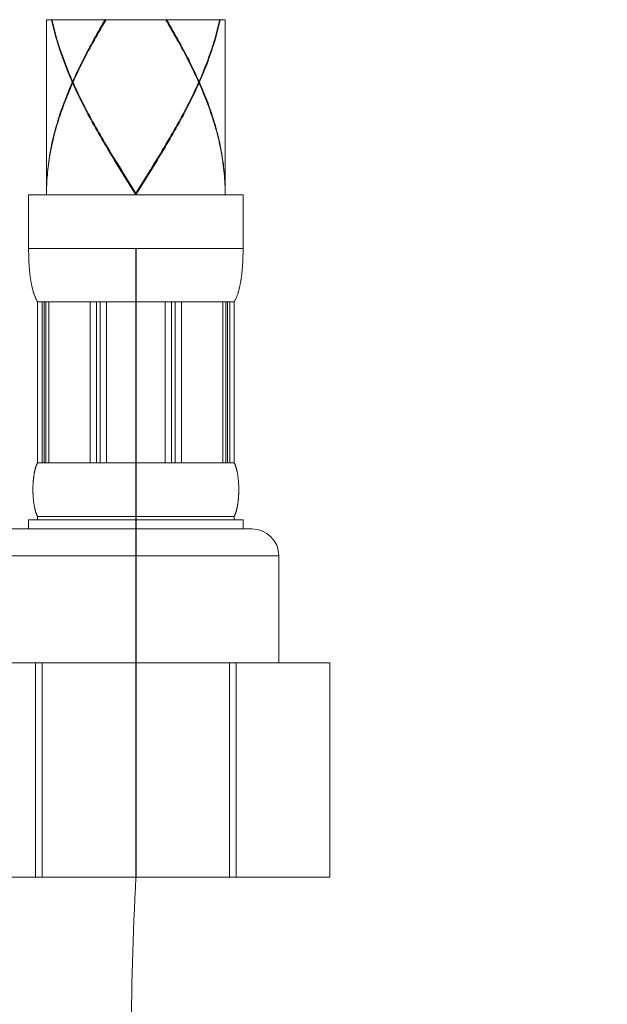
# Model space of a CAD drawing. Units: millimetres. Extents: x 953 to 2003, y 324 to 1809.
# Drawn here: x 1217 to 1250, y 839 to 895 of the extents above; entities that cross this region are included whole.
import ezdxf

# ---------------------------------------------------------------- set-up
doc = ezdxf.new("R2010")
doc.units = ezdxf.units.MM
doc.header["$LTSCALE"] = 10
doc.layers.add('_U+30EC_U+30A4_U+30E4_U+30FC 1', color=7, linetype='Continuous')
for name, color, linetype, lineweight in [('中心線', 1, 'Continuous', 0), ('寸法', 3, 'Continuous', 20), ('細線', 7, 'Continuous', 9)]:
    doc.layers.add(name, color=color, linetype=linetype, lineweight=lineweight)
doc.styles.add('japanese', font='romans.shx', dxfattribs={"bigfont": 'bigfont.shx'})
doc.dimstyles.new('KIHON1対4', dxfattribs={"dimscale": 10, "dimtxt": 1, "dimasz": 1, "dimexe": 0, "dimexo": 0.8, "dimgap": 0.4, "dimtad": 1, "dimdec": 0, "dimdsep": 46, "dimtxsty": 'japanese', "dimblk": 'OPEN30', "dimcen": 2.5, "dimadec": 0, "dimazin": 0, "dimtfac": 1, "dimtdec": 0, "dimtmove": 0, "dimatfit": 0, "dimfxl": 0, "dimarcsym": 0})

# ---------------------------------------------------------------- blocks, each defined once
blk = doc.blocks.new('_Open30')
at = {"color": 0, "linetype": 'ByBlock', "lineweight": -2}
for p, q in [((-1, 0.2679), (0, 0)), ((0, 0), (-1, -0.2679)), ((0, 0), (-1, 0))]:
    blk.add_line(p, q, dxfattribs=at)
blk = doc.blocks.new('*D12')
at = {"layer": 'Defpoints', "color": 0, "linetype": 'Continuous'}
for p in [(1214.856, 846.593), (1231.516, 846.583), (1214.856, 812.536)]:
    blk.add_point(p, dxfattribs=at)
at = {"layer": '寸法', "color": 0, "linetype": 'Continuous', "lineweight": -2}
for p, q in [((1214.856, 826.593), (1214.856, 812.536)), ((1231.516, 826.583), (1231.516, 812.536)), ((1202.356, 812.536), (1189.856, 812.536)), ((1214.856, 812.536), (1231.516, 812.536)), ((1244.016, 812.536), (1311.331, 812.536))]:
    blk.add_line(p, q, dxfattribs=at)
at = {"layer": '寸法', "color": 0, "linetype": 'Continuous', "lineweight": -2, "xscale": 12.5, "yscale": 12.5, "zscale": 12.5}
blk.add_blockref('_Open30', (1214.856, 812.536), dxfattribs=at)
at = {"layer": '寸法', "color": 0, "linetype": 'Continuous', "lineweight": -2, "xscale": 12.5, "yscale": 12.5, "zscale": 12.5, "rotation": 180}
blk.add_blockref('_Open30', (1231.516, 812.536), dxfattribs=at)
at = {"layer": '寸法', "color": 0, "linetype": 'Continuous', "lineweight": 5, "insert": (1284.414, 826.059), "char_height": 12.5, "attachment_point": 5, "style": 'japanese'}
blk.add_mtext('G3/8', dxfattribs=at)

msp = doc.modelspace()

# ---------------------------------------------------------------- linework, layer by layer
at = {"layer": '_U+30EC_U+30A4_U+30E4_U+30FC 1'}
msp.add_line((1223.186, 881.835), (1223.186, 846.588), dxfattribs=at)
at = {"layer": '中心線', "lineweight": 18, "ltscale": 0.1}
msp.add_spline([(1223.186, 846.588), (1224.113, 827.81), (1233.764, 802.015), (1231.369, 777.137), (1231.036, 766.2)], degree=3, dxfattribs=at)
at = {"layer": '細線'}
for points in [[(1228.192, 894.652), (1218.179, 894.652)], [(1218.179, 894.652), (1218.179, 884.939)], [(1219.623, 891.147), (1219.559, 891.295), (1219.495, 891.443), (1219.433, 891.591), (1219.372, 891.738), (1219.313, 891.886), (1219.255, 892.034), (1219.198, 892.182), (1219.142, 892.33), (1219.088, 892.478), (1219.036, 892.625), (1218.984, 892.773), (1218.934, 892.921), (1218.886, 893.069), (1218.839, 893.217), (1218.794, 893.365), (1218.75, 893.512), (1218.708, 893.66), (1218.667, 893.808), (1218.628, 893.956), (1218.59, 894.103), (1218.554, 894.251), (1218.52, 894.399), (1218.487, 894.547), (1218.465, 894.652)], [(1218.486, 894.652), (1218.498, 894.597), (1218.531, 894.449), (1218.566, 894.301), (1218.603, 894.154), (1218.641, 894.006), (1218.681, 893.858), (1218.722, 893.71), (1218.765, 893.562), (1218.809, 893.415), (1218.855, 893.267), (1218.902, 893.119), (1218.951, 892.971), (1219.001, 892.823), (1219.053, 892.676), (1219.106, 892.528), (1219.161, 892.38), (1219.217, 892.232), (1219.274, 892.084), (1219.333, 891.936), (1219.393, 891.789), (1219.454, 891.641), (1219.517, 891.493), (1219.58, 891.345), (1219.646, 891.197)], [(1221.46, 894.652), (1221.341, 894.449)], [(1221.371, 894.399), (1221.478, 894.582)], [(1221.478, 894.582), (1221.519, 894.652)], [(1226.704, 891.147), (1226.637, 891.295), (1226.569, 891.443), (1226.5, 891.591), (1226.43, 891.738), (1226.359, 891.886), (1226.286, 892.034), (1226.213, 892.182), (1226.138, 892.33), (1226.063, 892.478), (1225.986, 892.625), (1225.909, 892.773), (1225.83, 892.921), (1225.751, 893.069), (1225.671, 893.217), (1225.59, 893.365), (1225.508, 893.512), (1225.425, 893.66), (1225.342, 893.808), (1225.258, 893.956), (1225.173, 894.104), (1225.087, 894.251), (1225.001, 894.399), (1224.914, 894.547), (1224.852, 894.652)], [(1224.911, 894.652), (1225.03, 894.449), (1225.116, 894.301), (1225.202, 894.154), (1225.286, 894.006), (1225.37, 893.858), (1225.453, 893.71), (1225.536, 893.563), (1225.617, 893.415), (1225.698, 893.267), (1225.778, 893.119), (1225.857, 892.971), (1225.935, 892.823), (1226.012, 892.676), (1226.088, 892.528), (1226.164, 892.38), (1226.238, 892.232), (1226.311, 892.084), (1226.383, 891.936), (1226.454, 891.788), (1226.524, 891.641), (1226.592, 891.493), (1226.66, 891.345), (1226.726, 891.197)], [(1226.726, 891.197), (1226.791, 891.345), (1226.855, 891.493), (1226.917, 891.641), (1226.979, 891.788), (1227.039, 891.936), (1227.097, 892.084), (1227.155, 892.232), (1227.21, 892.38), (1227.265, 892.527), (1227.318, 892.675), (1227.37, 892.823), (1227.42, 892.971), (1227.469, 893.119), (1227.516, 893.267), (1227.562, 893.414), (1227.607, 893.562), (1227.649, 893.71), (1227.691, 893.858), (1227.73, 894.006), (1227.769, 894.153), (1227.805, 894.301), (1227.84, 894.449), (1227.874, 894.597), (1227.885, 894.652)], [(1227.907, 894.652), (1227.885, 894.547), (1227.852, 894.399), (1227.817, 894.251), (1227.781, 894.103), (1227.743, 893.955), (1227.704, 893.808), (1227.664, 893.66), (1227.621, 893.512), (1227.577, 893.364), (1227.532, 893.216), (1227.485, 893.069), (1227.437, 892.921), (1227.387, 892.773), (1227.336, 892.625), (1227.283, 892.477), (1227.229, 892.33), (1227.174, 892.182), (1227.117, 892.034), (1227.059, 891.886), (1226.999, 891.738), (1226.938, 891.591), (1226.876, 891.443), (1226.813, 891.295), (1226.748, 891.147)], [(1228.192, 894.652), (1228.192, 884.939)], [(1221.341, 894.449), (1221.255, 894.301), (1221.17, 894.154), (1221.085, 894.006), (1221.001, 893.858), (1220.918, 893.71), (1220.836, 893.562), (1220.754, 893.414), (1220.673, 893.267), (1220.593, 893.119), (1220.514, 892.971), (1220.436, 892.823), (1220.359, 892.675), (1220.283, 892.528), (1220.208, 892.38), (1220.134, 892.232), (1220.061, 892.084), (1219.989, 891.936), (1219.918, 891.789), (1219.848, 891.641), (1219.779, 891.493), (1219.712, 891.345), (1219.646, 891.197)], [(1219.668, 891.147), (1219.735, 891.295), (1219.802, 891.443), (1219.871, 891.591), (1219.942, 891.738), (1220.013, 891.886), (1220.085, 892.034), (1220.159, 892.182), (1220.233, 892.33), (1220.309, 892.478), (1220.385, 892.625), (1220.463, 892.773), (1220.541, 892.921), (1220.62, 893.069), (1220.701, 893.217), (1220.782, 893.364), (1220.864, 893.512), (1220.946, 893.66), (1221.03, 893.808), (1221.114, 893.956), (1221.199, 894.104), (1221.284, 894.251), (1221.371, 894.399)], [(1219.646, 891.197), (1219.678, 891.17)], [(1226.726, 891.197), (1226.693, 891.17)], [(1219.623, 891.147), (1219.559, 890.999), (1219.495, 890.852), (1219.433, 890.704), (1219.372, 890.556), (1219.313, 890.408), (1219.255, 890.26), (1219.198, 890.112), (1219.142, 889.965), (1219.088, 889.817), (1219.036, 889.669), (1218.984, 889.521), (1218.935, 889.373), (1218.886, 889.226), (1218.839, 889.078), (1218.794, 888.93), (1218.75, 888.782), (1218.708, 888.634), (1218.667, 888.487), (1218.628, 888.339), (1218.59, 888.191), (1218.554, 888.043), (1218.52, 887.895), (1218.487, 887.747), (1218.456, 887.6), (1218.426, 887.452), (1218.398, 887.304), (1218.372, 887.156), (1218.347, 887.008), (1218.324, 886.861), (1218.303, 886.713), (1218.283, 886.565), (1218.265, 886.417), (1218.249, 886.269), (1218.234, 886.121), (1218.221, 885.974), (1218.21, 885.826), (1218.201, 885.678), (1218.193, 885.53), (1218.187, 885.382), (1218.183, 885.235), (1218.18, 885.087), (1218.179, 884.939)], [(1218.179, 884.839), (1218.18, 884.978), (1218.182, 885.117), (1218.186, 885.256), (1218.191, 885.395), (1218.198, 885.534), (1218.207, 885.673), (1218.216, 885.812), (1218.228, 885.951), (1218.241, 886.09), (1218.255, 886.23), (1218.271, 886.369), (1218.288, 886.508), (1218.307, 886.647), (1218.328, 886.786), (1218.35, 886.925), (1218.373, 887.064), (1218.398, 887.203), (1218.424, 887.342), (1218.452, 887.481), (1218.481, 887.62), (1218.512, 887.759), (1218.544, 887.898), (1218.577, 888.038), (1218.612, 888.177), (1218.648, 888.316), (1218.686, 888.455), (1218.725, 888.594), (1218.765, 888.733), (1218.807, 888.872), (1218.85, 889.011), (1218.894, 889.15), (1218.94, 889.289), (1218.987, 889.428), (1219.035, 889.567), (1219.085, 889.706), (1219.135, 889.845), (1219.187, 889.985), (1219.24, 890.124), (1219.295, 890.263), (1219.35, 890.402), (1219.407, 890.541), (1219.465, 890.68), (1219.524, 890.819), (1219.584, 890.958), (1219.646, 891.097)], [(1219.668, 891.147), (1219.623, 891.147)], [(1219.646, 891.097), (1219.678, 891.124)], [(1222.255, 886.329), (1222.072, 886.627), (1221.98, 886.776), (1221.89, 886.925), (1221.8, 887.074), (1221.71, 887.223), (1221.621, 887.372), (1221.532, 887.521), (1221.444, 887.67), (1221.357, 887.819), (1221.27, 887.968), (1221.184, 888.117), (1221.098, 888.266), (1221.013, 888.415), (1220.929, 888.564), (1220.846, 888.713), (1220.764, 888.862), (1220.682, 889.011), (1220.602, 889.16), (1220.522, 889.309), (1220.443, 889.458), (1220.366, 889.607), (1220.289, 889.756), (1220.213, 889.905), (1220.138, 890.054), (1220.064, 890.203), (1219.992, 890.352), (1219.92, 890.501), (1219.85, 890.65), (1219.78, 890.799), (1219.712, 890.948), (1219.646, 891.097)], [(1219.668, 891.147), (1219.735, 890.999), (1219.802, 890.851), (1219.871, 890.704), (1219.942, 890.556), (1220.013, 890.408), (1220.085, 890.26), (1220.159, 890.112), (1220.233, 889.964), (1220.309, 889.817), (1220.385, 889.669), (1220.463, 889.521), (1220.541, 889.373), (1220.62, 889.226), (1220.701, 889.078), (1220.782, 888.93), (1220.864, 888.782), (1220.946, 888.634), (1221.03, 888.487), (1221.114, 888.339), (1221.199, 888.191), (1221.284, 888.043), (1221.371, 887.895), (1221.457, 887.747), (1221.633, 887.452)], [(1226.726, 891.097), (1226.659, 890.948), (1226.591, 890.799), (1226.522, 890.65), (1226.451, 890.501), (1226.38, 890.352), (1226.307, 890.203), (1226.234, 890.054), (1226.159, 889.905), (1226.083, 889.756), (1226.006, 889.607), (1225.928, 889.458), (1225.849, 889.309), (1225.77, 889.16), (1225.689, 889.011), (1225.607, 888.862), (1225.525, 888.713), (1225.442, 888.564), (1225.358, 888.415), (1225.273, 888.266), (1225.188, 888.117), (1225.102, 887.968), (1225.015, 887.819), (1224.927, 887.67), (1224.839, 887.521), (1224.751, 887.372), (1224.661, 887.223), (1224.572, 887.074), (1224.482, 886.925), (1224.391, 886.776)], [(1225.001, 887.895), (1225.087, 888.043), (1225.173, 888.191), (1225.258, 888.339), (1225.342, 888.486), (1225.425, 888.634), (1225.508, 888.782), (1225.59, 888.93), (1225.671, 889.078), (1225.751, 889.225), (1225.83, 889.373), (1225.909, 889.521), (1225.986, 889.669), (1226.063, 889.817), (1226.138, 889.964), (1226.213, 890.112), (1226.286, 890.26), (1226.359, 890.408), (1226.43, 890.556), (1226.5, 890.704), (1226.569, 890.852), (1226.637, 890.999)], [(1226.637, 890.999), (1226.704, 891.147)], [(1226.726, 891.097), (1226.693, 891.124)], [(1226.704, 891.147), (1226.748, 891.147)], [(1228.192, 884.988), (1228.189, 885.137), (1228.185, 885.286), (1228.178, 885.435), (1228.171, 885.584), (1228.161, 885.733), (1228.15, 885.882), (1228.136, 886.031), (1228.122, 886.18), (1228.105, 886.329), (1228.087, 886.478), (1228.067, 886.627), (1228.045, 886.776), (1228.022, 886.925), (1227.997, 887.074), (1227.97, 887.223), (1227.942, 887.372), (1227.911, 887.521), (1227.88, 887.67), (1227.846, 887.819), (1227.811, 887.968), (1227.775, 888.117), (1227.736, 888.266), (1227.697, 888.415), (1227.655, 888.564), (1227.612, 888.713), (1227.568, 888.862), (1227.522, 889.011), (1227.474, 889.16), (1227.425, 889.309), (1227.374, 889.458), (1227.322, 889.607), (1227.269, 889.756), (1227.214, 889.905), (1227.158, 890.054), (1227.1, 890.203), (1227.041, 890.352), (1226.981, 890.501), (1226.919, 890.65), (1226.856, 890.799), (1226.792, 890.948), (1226.726, 891.097)], [(1226.748, 891.147), (1226.813, 890.999), (1226.876, 890.851), (1226.938, 890.704), (1226.999, 890.556), (1227.059, 890.408), (1227.117, 890.26), (1227.174, 890.112), (1227.229, 889.965), (1227.283, 889.817), (1227.336, 889.669), (1227.387, 889.521), (1227.437, 889.373), (1227.485, 889.226), (1227.532, 889.078), (1227.577, 888.93), (1227.621, 888.782), (1227.663, 888.635), (1227.704, 888.487), (1227.743, 888.339), (1227.781, 888.191), (1227.817, 888.043), (1227.852, 887.895), (1227.885, 887.748), (1227.916, 887.6), (1227.945, 887.452), (1227.973, 887.304), (1228, 887.156), (1228.024, 887.008), (1228.047, 886.861), (1228.069, 886.713), (1228.088, 886.565), (1228.106, 886.417), (1228.123, 886.269), (1228.137, 886.121), (1228.15, 885.974), (1228.161, 885.826), (1228.171, 885.678), (1228.179, 885.53), (1228.185, 885.382), (1228.189, 885.234), (1228.192, 885.087), (1228.192, 884.939)], [(1224.893, 887.712), (1225.001, 887.895)], [(1221.648, 887.422), (1221.534, 887.618)], [(1221.633, 887.452), (1221.721, 887.304), (1221.81, 887.156), (1221.9, 887.008), (1221.99, 886.861), (1222.171, 886.565)], [(1222.271, 886.379), (1222.091, 886.677), (1222.001, 886.826), (1221.912, 886.975), (1221.824, 887.124), (1221.736, 887.273), (1221.648, 887.422)], [(1224.37, 886.826), (1224.459, 886.975), (1224.548, 887.124), (1224.636, 887.273), (1224.724, 887.422), (1224.838, 887.618)], [(1224.381, 886.861), (1224.471, 887.008), (1224.561, 887.156), (1224.65, 887.304), (1224.739, 887.452), (1224.893, 887.712)], [(1224.191, 886.528), (1224.37, 886.826)], [(1224.2, 886.565), (1224.381, 886.861)], [(1224.391, 886.776), (1224.208, 886.478)], [(1222.171, 886.565), (1222.354, 886.269)], [(1222.439, 886.031), (1222.255, 886.329)], [(1222.452, 886.081), (1222.271, 886.379)], [(1222.354, 886.269), (1222.537, 885.974)], [(1223.828, 885.932), (1224.01, 886.23)], [(1223.834, 885.974), (1224.018, 886.27)], [(1224.01, 886.23), (1224.191, 886.528)], [(1224.018, 886.27), (1224.2, 886.565)], [(1224.208, 886.478), (1224.025, 886.18)], [(1222.625, 885.733), (1222.439, 886.031)], [(1222.635, 885.783), (1222.452, 886.081)], [(1222.537, 885.974), (1222.722, 885.678)], [(1222.812, 885.435), (1222.625, 885.733)], [(1222.818, 885.485), (1222.635, 885.783)], [(1222.722, 885.678), (1223.186, 884.939)], [(1223.553, 885.485), (1223.828, 885.932)], [(1223.557, 885.53), (1223.834, 885.974)], [(1223.839, 885.882), (1223.653, 885.584)], [(1224.025, 886.18), (1223.839, 885.882)], [(1223.186, 884.839), (1222.812, 885.435)], [(1223.186, 884.889), (1222.818, 885.485)], [(1223.186, 884.939), (1223.557, 885.53)], [(1223.186, 884.889), (1223.553, 885.485)], [(1223.373, 885.137), (1223.186, 884.839)], [(1223.653, 885.584), (1223.373, 885.137)], [(1217.178, 884.839), (1217.178, 881.835)], [(1229.194, 884.839), (1217.178, 884.839)], [(1223.186, 884.939), (1223.186, 884.839)], [(1228.192, 884.839), (1228.192, 884.988)], [(1229.194, 884.839), (1229.194, 881.835)], [(1217.178, 881.734), (1217.178, 881.835)], [(1229.194, 881.835), (1217.178, 881.835)], [(1229.193, 881.734), (1229.194, 881.835)], [(1217.179, 881.633), (1217.178, 881.734)], [(1217.18, 881.532), (1217.179, 881.633)], [(1217.182, 881.431), (1217.18, 881.532)], [(1217.184, 881.364), (1217.182, 881.431)], [(1217.186, 881.297), (1217.184, 881.364)], [(1217.189, 881.23), (1217.186, 881.297)], [(1229.183, 881.23), (1229.185, 881.297)], [(1229.185, 881.297), (1229.187, 881.364)], [(1229.187, 881.364), (1229.189, 881.431)], [(1229.189, 881.431), (1229.191, 881.532)], [(1229.191, 881.532), (1229.193, 881.633)], [(1229.193, 881.633), (1229.193, 881.734)], [(1217.191, 881.164), (1217.189, 881.23)], [(1217.194, 881.097), (1217.191, 881.164)], [(1217.198, 881.03), (1217.194, 881.097)], [(1217.202, 880.964), (1217.198, 881.03)], [(1217.206, 880.897), (1217.202, 880.964)], [(1217.21, 880.831), (1217.206, 880.897)], [(1217.215, 880.765), (1217.21, 880.831)], [(1217.22, 880.699), (1217.215, 880.765)], [(1217.226, 880.633), (1217.22, 880.699)], [(1229.146, 880.633), (1229.151, 880.699)], [(1229.151, 880.699), (1229.157, 880.765)], [(1229.157, 880.765), (1229.161, 880.831)], [(1229.161, 880.831), (1229.166, 880.897)], [(1229.166, 880.897), (1229.17, 880.964)], [(1229.17, 880.964), (1229.174, 881.03)], [(1229.174, 881.03), (1229.177, 881.097)], [(1229.177, 881.097), (1229.18, 881.164)], [(1229.18, 881.164), (1229.183, 881.23)], [(1217.232, 880.567), (1217.226, 880.633)], [(1217.238, 880.501), (1217.232, 880.567)], [(1217.245, 880.436), (1217.238, 880.501)], [(1217.253, 880.37), (1217.245, 880.436)], [(1217.261, 880.305), (1217.253, 880.37)], [(1217.269, 880.24), (1217.261, 880.305)], [(1217.278, 880.175), (1217.269, 880.24)], [(1217.678, 878.831), (1217.662, 878.86), (1217.646, 878.89), (1217.63, 878.919), (1217.615, 878.949), (1217.601, 878.979), (1217.587, 879.009), (1217.573, 879.039), (1217.56, 879.069), (1217.548, 879.099), (1217.535, 879.13), (1217.523, 879.16), (1217.512, 879.191), (1217.501, 879.222), (1217.49, 879.253), (1217.479, 879.284), (1217.469, 879.315), (1217.459, 879.346), (1217.449, 879.377), (1217.44, 879.408), (1217.431, 879.439), (1217.422, 879.471), (1217.413, 879.502), (1217.405, 879.534), (1217.396, 879.565), (1217.388, 879.597), (1217.381, 879.628), (1217.373, 879.66), (1217.366, 879.692), (1217.359, 879.724), (1217.352, 879.756), (1217.345, 879.788), (1217.339, 879.82), (1217.332, 879.852), (1217.326, 879.884), (1217.32, 879.916), (1217.315, 879.948), (1217.309, 879.98), (1217.303, 880.013), (1217.298, 880.045), (1217.293, 880.077), (1217.288, 880.11), (1217.283, 880.142), (1217.278, 880.175)], [(1228.693, 878.831), (1228.71, 878.86), (1228.726, 878.89), (1228.741, 878.919), (1228.756, 878.949), (1228.77, 878.979), (1228.784, 879.009), (1228.798, 879.039), (1228.811, 879.069), (1228.824, 879.099), (1228.836, 879.13), (1228.848, 879.16), (1228.86, 879.191), (1228.871, 879.222), (1228.882, 879.253), (1228.892, 879.284), (1228.903, 879.315), (1228.913, 879.346), (1228.922, 879.377), (1228.932, 879.408), (1228.941, 879.439), (1228.95, 879.471), (1228.958, 879.502), (1228.967, 879.534), (1228.975, 879.565), (1228.983, 879.597), (1228.991, 879.628), (1228.998, 879.66), (1229.006, 879.692), (1229.013, 879.724), (1229.02, 879.756), (1229.026, 879.788), (1229.033, 879.82), (1229.039, 879.852), (1229.045, 879.884), (1229.051, 879.916), (1229.057, 879.948), (1229.063, 879.98), (1229.068, 880.013), (1229.073, 880.045), (1229.079, 880.077), (1229.084, 880.11), (1229.088, 880.142), (1229.093, 880.175), (1229.102, 880.24)], [(1229.102, 880.24), (1229.111, 880.305)], [(1229.111, 880.305), (1229.119, 880.37)], [(1229.119, 880.37), (1229.126, 880.436)], [(1229.126, 880.436), (1229.133, 880.501)], [(1229.133, 880.501), (1229.14, 880.567)], [(1229.14, 880.567), (1229.146, 880.633)], [(1217.678, 878.831), (1217.678, 869.819)], [(1228.693, 878.831), (1217.678, 878.831)], [(1217.929, 878.831), (1217.929, 869.819)], [(1218.055, 878.831), (1218.055, 869.819)], [(1218.142, 878.831), (1218.142, 869.819)], [(1218.308, 878.831), (1218.308, 869.819)], [(1220.629, 878.831), (1220.629, 869.819)], [(1220.974, 878.831), (1220.974, 869.819)], [(1221.183, 878.831), (1221.183, 869.819)], [(1221.544, 878.831), (1221.544, 869.819)], [(1224.827, 878.831), (1224.827, 869.819)], [(1225.188, 878.831), (1225.188, 869.819)], [(1225.397, 878.831), (1225.397, 869.819)], [(1225.742, 878.831), (1225.742, 869.819)], [(1228.064, 878.831), (1228.064, 869.819)], [(1228.229, 878.831), (1228.229, 869.819)], [(1228.316, 878.831), (1228.316, 869.819)], [(1228.443, 878.831), (1228.443, 869.819)], [(1228.693, 878.831), (1228.693, 869.819)], [(1217.502, 869.275), (1217.507, 869.304), (1217.51, 869.318), (1217.513, 869.333), (1217.516, 869.347), (1217.519, 869.361), (1217.522, 869.375), (1217.526, 869.39), (1217.529, 869.404), (1217.533, 869.418), (1217.536, 869.433), (1217.54, 869.447), (1217.543, 869.461), (1217.547, 869.476), (1217.551, 869.49), (1217.555, 869.504), (1217.559, 869.518), (1217.563, 869.533), (1217.567, 869.547), (1217.572, 869.561), (1217.576, 869.576), (1217.581, 869.59), (1217.586, 869.604), (1217.59, 869.619), (1217.595, 869.633), (1217.601, 869.647), (1217.606, 869.662), (1217.611, 869.676), (1217.617, 869.69), (1217.623, 869.704), (1217.629, 869.719), (1217.635, 869.733), (1217.642, 869.747), (1217.648, 869.762), (1217.655, 869.776), (1217.663, 869.79), (1217.67, 869.805), (1217.678, 869.819)], [(1217.678, 869.819), (1228.693, 869.819)], [(1228.861, 869.318), (1228.858, 869.333), (1228.855, 869.347), (1228.852, 869.361), (1228.849, 869.375), (1228.846, 869.39), (1228.842, 869.404), (1228.839, 869.418), (1228.835, 869.433), (1228.832, 869.447), (1228.828, 869.461), (1228.824, 869.476), (1228.821, 869.49), (1228.817, 869.504), (1228.813, 869.518), (1228.808, 869.533), (1228.804, 869.547), (1228.8, 869.561), (1228.795, 869.576), (1228.791, 869.59), (1228.786, 869.604), (1228.781, 869.619), (1228.776, 869.633), (1228.771, 869.647), (1228.766, 869.662), (1228.76, 869.676), (1228.755, 869.69), (1228.749, 869.704), (1228.743, 869.719), (1228.736, 869.733), (1228.73, 869.747), (1228.723, 869.762), (1228.716, 869.776), (1228.709, 869.79), (1228.701, 869.805), (1228.693, 869.819)], [(1217.473, 869.104), (1217.477, 869.132)], [(1217.477, 869.132), (1217.481, 869.161)], [(1217.481, 869.161), (1217.486, 869.189)], [(1217.486, 869.189), (1217.491, 869.218)], [(1217.491, 869.218), (1217.496, 869.247)], [(1217.496, 869.247), (1217.502, 869.275)], [(1228.867, 869.29), (1228.861, 869.318)], [(1228.873, 869.261), (1228.867, 869.29)], [(1228.878, 869.232), (1228.873, 869.261)], [(1228.883, 869.204), (1228.878, 869.232)], [(1228.888, 869.175), (1228.883, 869.204)], [(1228.892, 869.147), (1228.888, 869.175)], [(1228.897, 869.118), (1228.892, 869.147)], [(1228.901, 869.089), (1228.897, 869.118)], [(1217.422, 868.531), (1217.423, 868.56)], [(1217.423, 868.56), (1217.424, 868.589)], [(1217.424, 868.589), (1217.426, 868.617)], [(1217.426, 868.617), (1217.427, 868.646)], [(1217.427, 868.646), (1217.429, 868.674)], [(1217.429, 868.674), (1217.431, 868.703)], [(1217.431, 868.703), (1217.433, 868.732)], [(1217.433, 868.732), (1217.435, 868.76)], [(1217.435, 868.76), (1217.437, 868.789)], [(1217.437, 868.789), (1217.439, 868.818)], [(1217.439, 868.818), (1217.442, 868.846)], [(1217.442, 868.846), (1217.445, 868.875)], [(1217.445, 868.875), (1217.448, 868.903)], [(1217.448, 868.903), (1217.451, 868.932)], [(1217.451, 868.932), (1217.454, 868.961)], [(1217.454, 868.961), (1217.457, 868.989)], [(1217.457, 868.989), (1217.461, 869.018)], [(1217.461, 869.018), (1217.464, 869.046)], [(1217.464, 869.046), (1217.468, 869.075)], [(1217.468, 869.075), (1217.473, 869.104)], [(1228.905, 869.061), (1228.901, 869.089)], [(1228.909, 869.032), (1228.905, 869.061)], [(1228.913, 869.003), (1228.909, 869.032)], [(1228.916, 868.975), (1228.913, 869.003)], [(1228.921, 868.932), (1228.919, 868.946), (1228.916, 868.975)], [(1228.924, 868.903), (1228.921, 868.932)], [(1228.927, 868.875), (1228.924, 868.903)], [(1228.93, 868.846), (1228.927, 868.875)], [(1228.932, 868.818), (1228.93, 868.846)], [(1228.934, 868.789), (1228.932, 868.818)], [(1228.937, 868.76), (1228.934, 868.789)], [(1228.939, 868.732), (1228.937, 868.76)], [(1228.941, 868.703), (1228.939, 868.732)], [(1228.943, 868.674), (1228.941, 868.703)], [(1228.944, 868.646), (1228.943, 868.674)], [(1228.946, 868.617), (1228.944, 868.646)], [(1228.947, 868.589), (1228.946, 868.617)], [(1228.948, 868.56), (1228.947, 868.589)], [(1228.949, 868.531), (1228.948, 868.56)], [(1217.418, 868.36), (1217.419, 868.388)], [(1217.418, 868.331), (1217.418, 868.36)], [(1217.418, 868.303), (1217.418, 868.331)], [(1217.418, 868.274), (1217.418, 868.303)], [(1217.419, 868.245), (1217.418, 868.274)], [(1217.419, 868.417), (1217.42, 868.446)], [(1217.419, 868.388), (1217.419, 868.417)], [(1217.419, 868.217), (1217.419, 868.245)], [(1217.42, 868.188), (1217.419, 868.217)], [(1217.42, 868.474), (1217.421, 868.503)], [(1217.42, 868.446), (1217.42, 868.474)], [(1217.42, 868.16), (1217.42, 868.188)], [(1217.421, 868.131), (1217.42, 868.16)], [(1217.421, 868.503), (1217.422, 868.531)], [(1217.422, 868.102), (1217.421, 868.131)], [(1217.423, 868.074), (1217.422, 868.102)], [(1217.424, 868.045), (1217.423, 868.074)], [(1217.426, 868.016), (1217.424, 868.045)], [(1217.427, 867.988), (1217.426, 868.016)], [(1228.944, 867.988), (1228.946, 868.016)], [(1228.946, 868.016), (1228.947, 868.045)], [(1228.947, 868.045), (1228.948, 868.074)], [(1228.948, 868.074), (1228.949, 868.102)], [(1228.95, 868.503), (1228.949, 868.531)], [(1228.949, 868.102), (1228.95, 868.131)], [(1228.951, 868.474), (1228.95, 868.503)], [(1228.95, 868.131), (1228.951, 868.16)], [(1228.952, 868.446), (1228.951, 868.474)], [(1228.951, 868.16), (1228.952, 868.188)], [(1228.952, 868.417), (1228.952, 868.446)], [(1228.953, 868.388), (1228.952, 868.417)], [(1228.952, 868.217), (1228.953, 868.245)], [(1228.952, 868.188), (1228.952, 868.217)], [(1228.953, 868.36), (1228.953, 868.388)], [(1228.953, 868.331), (1228.953, 868.36)], [(1228.953, 868.303), (1228.953, 868.331)], [(1228.953, 868.274), (1228.953, 868.303)], [(1228.953, 868.245), (1228.953, 868.274)], [(1217.429, 867.959), (1217.427, 867.988)], [(1217.431, 867.931), (1217.429, 867.959)], [(1217.433, 867.902), (1217.431, 867.931)], [(1217.435, 867.873), (1217.433, 867.902)], [(1217.437, 867.845), (1217.435, 867.873)], [(1217.439, 867.816), (1217.437, 867.845)], [(1217.442, 867.788), (1217.439, 867.816)], [(1217.445, 867.759), (1217.442, 867.788)], [(1217.448, 867.73), (1217.445, 867.759)], [(1217.451, 867.702), (1217.448, 867.73)], [(1217.455, 867.659), (1217.452, 867.687), (1217.451, 867.702)], [(1217.459, 867.63), (1217.455, 867.659)], [(1217.463, 867.602), (1217.459, 867.63)], [(1217.466, 867.573), (1217.463, 867.602)], [(1217.47, 867.544), (1217.466, 867.573)], [(1217.475, 867.516), (1217.47, 867.544)], [(1217.479, 867.487), (1217.475, 867.516)], [(1217.484, 867.459), (1217.479, 867.487)], [(1217.488, 867.43), (1217.484, 867.459)], [(1228.883, 867.43), (1228.888, 867.459)], [(1228.888, 867.459), (1228.892, 867.487)], [(1228.892, 867.487), (1228.897, 867.516)], [(1228.897, 867.516), (1228.901, 867.544)], [(1228.901, 867.544), (1228.905, 867.573)], [(1228.905, 867.573), (1228.909, 867.602)], [(1228.909, 867.602), (1228.913, 867.63)], [(1228.913, 867.63), (1228.914, 867.645), (1228.918, 867.673)], [(1228.918, 867.673), (1228.921, 867.702)], [(1228.921, 867.702), (1228.924, 867.73)], [(1228.924, 867.73), (1228.927, 867.759)], [(1228.927, 867.759), (1228.93, 867.788)], [(1228.93, 867.788), (1228.932, 867.816)], [(1228.932, 867.816), (1228.934, 867.845)], [(1228.934, 867.845), (1228.937, 867.873)], [(1228.937, 867.873), (1228.939, 867.902)], [(1228.939, 867.902), (1228.941, 867.931)], [(1228.941, 867.931), (1228.943, 867.959)], [(1228.943, 867.959), (1228.944, 867.988)], [(1217.494, 867.401), (1217.488, 867.43)], [(1217.499, 867.373), (1217.494, 867.401)], [(1217.504, 867.344), (1217.499, 867.373)], [(1217.51, 867.316), (1217.504, 867.344)], [(1217.678, 866.815), (1217.67, 866.829), (1217.663, 866.843), (1217.655, 866.858), (1217.648, 866.872), (1217.642, 866.886), (1217.635, 866.901), (1217.629, 866.915), (1217.623, 866.929), (1217.617, 866.944), (1217.611, 866.958), (1217.606, 866.972), (1217.601, 866.987), (1217.595, 867.001), (1217.59, 867.015), (1217.586, 867.029), (1217.581, 867.044), (1217.576, 867.058), (1217.572, 867.072), (1217.567, 867.087), (1217.563, 867.101), (1217.559, 867.115), (1217.555, 867.13), (1217.551, 867.144), (1217.547, 867.158), (1217.543, 867.172), (1217.54, 867.187), (1217.536, 867.201), (1217.533, 867.215), (1217.529, 867.23), (1217.526, 867.244), (1217.522, 867.258), (1217.519, 867.273), (1217.516, 867.287), (1217.513, 867.301), (1217.51, 867.316)], [(1228.693, 866.815), (1228.701, 866.829), (1228.709, 866.843), (1228.716, 866.858), (1228.723, 866.872), (1228.73, 866.886), (1228.736, 866.901), (1228.743, 866.915), (1228.749, 866.929), (1228.755, 866.944), (1228.76, 866.958), (1228.766, 866.972), (1228.771, 866.987), (1228.776, 867.001), (1228.781, 867.015), (1228.786, 867.029), (1228.791, 867.044), (1228.795, 867.058), (1228.8, 867.072), (1228.804, 867.087), (1228.808, 867.101), (1228.813, 867.115), (1228.817, 867.13), (1228.821, 867.144), (1228.824, 867.158), (1228.828, 867.172), (1228.832, 867.187), (1228.835, 867.201), (1228.839, 867.215), (1228.842, 867.23), (1228.846, 867.244), (1228.849, 867.258), (1228.852, 867.273), (1228.855, 867.287), (1228.858, 867.301), (1228.861, 867.316), (1228.867, 867.344)], [(1228.867, 867.344), (1228.873, 867.373)], [(1228.873, 867.373), (1228.878, 867.401)], [(1228.878, 867.401), (1228.883, 867.43)], [(1229.194, 866.615), (1217.178, 866.615)], [(1217.178, 866.615), (1217.178, 866.114)], [(1228.693, 866.815), (1217.678, 866.815)], [(1217.678, 866.815), (1217.678, 866.615)], [(1228.693, 866.815), (1228.693, 866.615)], [(1229.194, 866.615), (1229.194, 866.114)], [(1229.694, 866.114), (1203.66, 866.114)], [(1231.196, 864.612), (1202.158, 864.612)], [(1231.196, 864.612), (1231.196, 858.604)], [(1199.304, 858.604), (1234.05, 858.604)], [(1217.572, 858.604), (1217.572, 846.588)], [(1217.937, 858.604), (1217.937, 846.588)], [(1228.434, 858.604), (1228.434, 846.588)], [(1228.8, 858.604), (1228.8, 846.588)], [(1234.048, 858.604), (1234.048, 846.588)], [(1234.05, 858.604), (1234.05, 846.588)], [(1199.304, 846.588), (1234.05, 846.588)]]:
    msp.add_lwpolyline(points, dxfattribs=at)
msp.add_open_spline([(1231.196, 864.612), (1231.196, 865.441), (1230.524, 866.114), (1229.694, 866.114)], degree=3, dxfattribs=at)

# ---------------------------------------------------------------- dimensions: what is measured, and where the dimension line sits
at = {"layer": '寸法', "linetype": 'Continuous', "lineweight": 5}
dim = msp.add_linear_dim(base=(1214.856, 812.536), p1=(1231.516, 846.583), p2=(1214.856, 846.593), angle=180, text='G3/8', dimstyle='KIHON1対4', override={"dimtxt": 1.25, "dimasz": 1.25, "dimexo": 2}, dxfattribs=at)
dim.commit()
dim.dimension.update_dxf_attribs({"geometry": '*D12', "text_midpoint": (1284.414, 812.536), "dimtype": 160})

doc.saveas('drawing.dxf')
